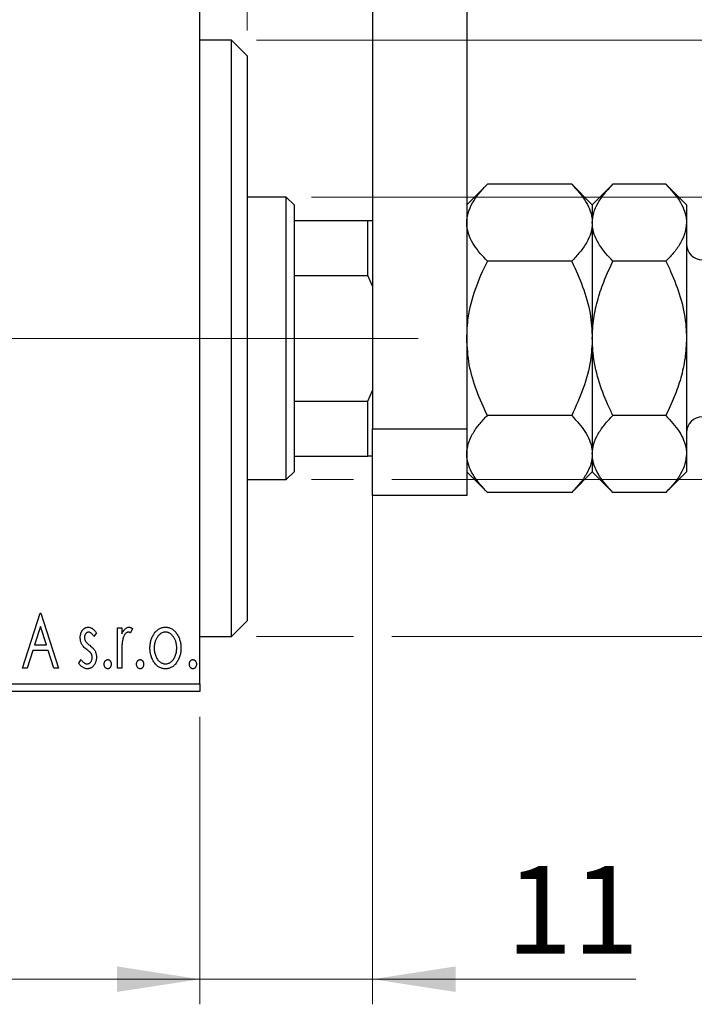
# Model space of a CAD drawing. Units: millimetres. Extents: x 15 to 421, y 5 to 292.
# Drawn here: x 319 to 346, y 124 to 163 of the extents above; entities that cross this region are included whole.
import ezdxf

# ---------------------------------------------------------------- set-up
doc = ezdxf.new("R2010")
doc.units = ezdxf.units.MM
doc.linetypes.add('CENTERX2', pattern=[20.32, 12.7, -2.54, 2.54, -2.54])
doc.styles.add('SLDTEXTSTYLE0', font='TXT', dxfattribs={"width": 0.75})
doc.dimstyles.new('SLDDIMSTYLE0', dxfattribs={"dimtxt": 3.5, "dimasz": 3.302, "dimexe": 0, "dimexo": 0.0625, "dimgap": 0.875, "dimtad": 1, "dimdec": 0, "dimlfac": 1.6, "dimrnd": 1e-09, "dimzin": 12, "dimdsep": 46, "dimtxsty": 'SLDTEXTSTYLE0', "dimsah": 1, "dimcen": 0.09, "dimadec": 0, "dimazin": 3, "dimtfac": 1, "dimtdec": 0, "dimtofl": 0, "dimtmove": 0, "dimatfit": 3, "dimfxl": 1, "dimfrac": 2, "dimtolj": 1, "dimtzin": 12, "dimarcsym": 0})
doc.dimstyles.new('SLDDIMSTYLE1', dxfattribs={"dimtxt": 3.5, "dimasz": 3.302, "dimexe": 0, "dimexo": 0.0625, "dimgap": 0.875, "dimtad": 1, "dimdec": 0, "dimlfac": 1.6, "dimrnd": 1e-09, "dimzin": 12, "dimdsep": 46, "dimtxsty": 'SLDTEXTSTYLE0', "dimsah": 1, "dimcen": 0.09, "dimadec": 0, "dimazin": 3, "dimtfac": 1, "dimtdec": 0, "dimtmove": 0, "dimatfit": 0, "dimfxl": 1, "dimfrac": 2, "dimtolj": 1, "dimtzin": 12, "dimarcsym": 0})
doc.dimstyles.new('SLDDIMSTYLE3', dxfattribs={"dimtxt": 3.5, "dimasz": 3.302, "dimexe": 0, "dimexo": 0.0625, "dimgap": 0.875, "dimtad": 1, "dimdec": 1, "dimlfac": 1.6, "dimrnd": 1e-09, "dimzin": 12, "dimdsep": 46, "dimtxsty": 'SLDTEXTSTYLE0', "dimsah": 1, "dimcen": 0.09, "dimadec": 0, "dimazin": 3, "dimtfac": 1, "dimtdec": 1, "dimtmove": 0, "dimatfit": 0, "dimfxl": 1, "dimfrac": 2, "dimtolj": 1, "dimtzin": 12, "dimarcsym": 0})

# ---------------------------------------------------------------- blocks, each defined once
blk = doc.blocks.new('_D_5')
at = {"color": 7, "linetype": 'Continuous', "lineweight": 0}
for p, q in [((275.94, 135.147), (275.94, 123.7)), ((325.94, 135.147), (325.94, 123.7)), ((325.94, 124.7), (275.94, 124.7))]:
    blk.add_line(p, q, dxfattribs=at)
at = {"color": 7, "linetype": 'Continuous', "lineweight": 18}
for points in [[(275.94, 124.7), (279.242, 124.192), (279.242, 125.208)], [(325.94, 124.7), (322.638, 125.208), (322.638, 124.192)]]:
    blk.add_solid(points, dxfattribs=at)
at = {"color": 7, "linetype": 'Continuous', "lineweight": 18, "insert": (298.354, 129.212), "char_height": 3.5, "attachment_point": 1, "style": 'SLDTEXTSTYLE0'}
blk.add_mtext('80', dxfattribs=at)
blk = doc.blocks.new('_D_6')
at = {"color": 7, "linetype": 'Continuous', "lineweight": 0}
for p, q in [((332.815, 147.138), (332.815, 123.7)), ((325.94, 135.147), (325.94, 123.7)), ((325.94, 124.7), (319.59, 124.7)), ((332.815, 124.7), (325.94, 124.7)), ((332.815, 124.7), (343.302, 124.7))]:
    blk.add_line(p, q, dxfattribs=at)
at = {"color": 7, "linetype": 'Continuous', "lineweight": 18}
for points in [[(325.94, 124.7), (322.638, 125.208), (322.638, 124.192)], [(332.815, 124.7), (336.117, 124.192), (336.117, 125.208)]]:
    blk.add_solid(points, dxfattribs=at)
at = {"color": 7, "linetype": 'Continuous', "lineweight": 18, "insert": (338.13, 129.212), "char_height": 3.5, "attachment_point": 1, "style": 'SLDTEXTSTYLE0'}
blk.add_mtext('11', dxfattribs=at)
blk = doc.blocks.new('_D_7')
at = {"color": 7, "linetype": 'Continuous', "lineweight": 0}
for p, q in [((325.94, 165.272), (325.94, 185.06)), ((327.815, 162.46), (327.815, 185.06)), ((325.94, 184.06), (319.59, 184.06)), ((327.815, 184.06), (325.94, 184.06)), ((327.815, 184.06), (335.573, 184.06))]:
    blk.add_line(p, q, dxfattribs=at)
at = {"color": 7, "linetype": 'Continuous', "lineweight": 18}
for points in [[(325.94, 184.06), (322.638, 184.568), (322.638, 183.552)], [(327.815, 184.06), (331.117, 183.552), (331.117, 184.568)]]:
    blk.add_solid(points, dxfattribs=at)
at = {"color": 7, "linetype": 'Continuous', "lineweight": 18, "insert": (332.987, 188.572), "char_height": 3.5, "attachment_point": 1, "style": 'SLDTEXTSTYLE0'}
blk.add_mtext('3', dxfattribs=at)
blk = doc.blocks.new('_D_8')
at = {"color": 7, "linetype": 'Continuous', "lineweight": 0}
for p, q in [((364.065, 155.835), (364.065, 162.185)), ((330.377, 155.835), (365.065, 155.835)), ((364.065, 144.585), (364.065, 155.835)), ((330.377, 144.585), (332.053, 144.585)), ((333.577, 144.585), (365.065, 144.585)), ((364.065, 144.585), (364.065, 138.235))]:
    blk.add_line(p, q, dxfattribs=at)
at = {"color": 7, "linetype": 'Continuous', "lineweight": 18}
for points in [[(364.065, 155.835), (364.573, 159.137), (363.557, 159.137)], [(364.065, 144.585), (363.557, 141.283), (364.573, 141.283)]]:
    blk.add_solid(points, dxfattribs=at)
at = {"color": 7, "linetype": 'Continuous', "lineweight": 18, "char_height": 3.5, "attachment_point": 1, "rotation": 90, "style": 'SLDTEXTSTYLE0'}
for s, insert in [('18', (359.5, 149.622)), ('%%c', (359.553, 144.344))]:
    blk.add_mtext(s, dxfattribs=dict(at, insert=insert))
blk = doc.blocks.new('_D_9')
at = {"color": 7, "linetype": 'Continuous', "lineweight": 0}
for p, q in [((328.19, 162.085), (363.303, 162.085)), ((364.827, 162.085), (373.741, 162.085)), ((372.741, 162.085), (372.741, 138.335)), ((328.19, 138.335), (332.053, 138.335)), ((333.577, 138.335), (363.303, 138.335)), ((364.827, 138.335), (373.741, 138.335))]:
    blk.add_line(p, q, dxfattribs=at)
at = {"color": 7, "linetype": 'Continuous', "lineweight": 18}
for points in [[(372.741, 162.085), (372.233, 158.783), (373.249, 158.783)], [(372.741, 138.335), (373.249, 141.637), (372.233, 141.637)]]:
    blk.add_solid(points, dxfattribs=at)
at = {"color": 7, "linetype": 'Continuous', "lineweight": 18, "char_height": 3.5, "attachment_point": 1, "rotation": 90, "style": 'SLDTEXTSTYLE0'}
for s, insert in [('38', (368.176, 150.263)), ('%%c', (368.229, 144.985))]:
    blk.add_mtext(s, dxfattribs=dict(at, insert=insert))
blk = doc.blocks.new('_D_11')
at = {"color": 7, "linetype": 'Continuous', "lineweight": 0}
for p, q in [((312.19, 159.022), (312.19, 191.06)), ((325.94, 165.272), (325.94, 191.06)), ((312.19, 190.06), (305.84, 190.06)), ((312.19, 190.06), (325.94, 190.06)), ((325.94, 190.06), (332.29, 190.06))]:
    blk.add_line(p, q, dxfattribs=at)
at = {"color": 7, "linetype": 'Continuous', "lineweight": 18}
for points in [[(312.19, 190.06), (308.888, 190.568), (308.888, 189.552)], [(325.94, 190.06), (329.242, 189.552), (329.242, 190.568)]]:
    blk.add_solid(points, dxfattribs=at)
at = {"color": 7, "linetype": 'Continuous', "lineweight": 18, "insert": (314.539, 194.572), "char_height": 3.5, "attachment_point": 1, "style": 'SLDTEXTSTYLE0'}
blk.add_mtext('22,0', dxfattribs=at)
blk = doc.blocks.new('SW_CENTERMARKSYMBOL_5')
at = {"color": 0, "linetype": 'Continuous', "lineweight": 18}
for p, q in [((0, 3.125), (0, 7.8125)), ((0, 0), (0, 1.5625)), ((-3.125, 0), (-7.8125, 0)), ((0, 0), (-1.5625, 0)), ((0, 0), (0, -1.5625)), ((0, 0), (1.5625, 0)), ((3.125, 0), (7.8125, 0)), ((0, -3.125), (0, -7.8125))]:
    blk.add_line(p, q, dxfattribs=at)

msp = doc.modelspace()

# ---------------------------------------------------------------- linework, layer by layer
at = {"color": 7, "linetype": 'Continuous', "lineweight": 25}
for p, q in [((332.815, 173.9598), (332.815, 146.6098)), ((336.565, 173.9598), (336.565, 146.6098)), ((325.94, 136.4598), (325.94, 163.9598)), ((327.19, 162.0848), (325.94, 162.0848)), ((327.815, 161.4598), (327.19, 162.0848)), ((327.19, 138.3348), (327.19, 162.0848)), ((327.815, 161.4598), (327.815, 138.9598)), ((337.3868, 156.3442), (336.565, 155.5223)), ((340.7432, 156.3442), (337.3868, 156.3442)), ((341.565, 155.5223), (340.7432, 156.3442)), ((342.3868, 156.3442), (341.565, 155.5223)), ((344.4932, 156.3442), (342.3868, 156.3442)), ((345.315, 155.5223), (344.4932, 156.3442)), ((329.3775, 155.8348), (327.815, 155.8348)), ((329.69, 155.5223), (329.3775, 155.8348)), ((329.3775, 144.5848), (329.3775, 155.8348)), ((329.69, 155.5223), (329.69, 154.8973)), ((341.565, 155.5223), (341.565, 154.8106)), ((345.315, 155.5223), (345.315, 154.8106)), ((329.69, 154.8973), (329.69, 152.7098)), ((329.69, 154.8973), (332.6275, 154.8973)), ((332.6275, 152.7098), (332.6275, 154.8973)), ((332.6275, 154.8973), (332.815, 154.8973)), ((341.565, 154.8106), (341.565, 150.2098)), ((345.315, 154.8106), (345.315, 150.2098)), ((340.7432, 153.277), (337.3868, 153.277)), ((344.4932, 153.277), (342.3868, 153.277)), ((329.69, 152.7098), (329.69, 147.7098)), ((329.69, 152.7098), (332.6275, 152.7098)), ((332.815, 152.2818), (332.6275, 152.7098)), ((341.565, 150.2098), (341.565, 145.6091)), ((345.315, 150.2098), (345.315, 145.6091)), ((332.6275, 147.7098), (332.815, 148.1379)), ((329.69, 147.7098), (329.69, 145.5223)), ((329.69, 147.7098), (332.6275, 147.7098)), ((332.6275, 145.5223), (332.6275, 147.7098)), ((340.7432, 147.1427), (337.3868, 147.1427)), ((344.4932, 147.1427), (342.3868, 147.1427)), ((332.815, 146.6098), (336.565, 146.6098)), ((332.815, 143.9598), (332.815, 146.6098)), ((336.565, 146.6098), (336.565, 143.9598)), ((329.69, 145.5223), (329.69, 144.8973)), ((329.69, 145.5223), (332.6275, 145.5223)), ((332.815, 145.5223), (332.6275, 145.5223)), ((341.565, 145.6091), (341.565, 144.8973)), ((345.315, 145.6091), (345.315, 144.8973)), ((329.3775, 144.5848), (329.69, 144.8973)), ((336.565, 144.8973), (337.3868, 144.0755)), ((340.7432, 144.0755), (341.565, 144.8973)), ((341.565, 144.8973), (342.3868, 144.0755)), ((344.4932, 144.0755), (345.315, 144.8973)), ((327.815, 144.5848), (329.3775, 144.5848)), ((336.565, 143.9598), (332.815, 143.9598)), ((340.7432, 144.0755), (337.3868, 144.0755)), ((344.4932, 144.0755), (342.3868, 144.0755)), ((318.8727, 137.0848), (319.5738, 139.2723)), ((319.5738, 139.2723), (319.6019, 139.2723)), ((319.6019, 139.2723), (320.303, 137.0848)), ((327.19, 138.3348), (327.815, 138.9598)), ((319.5874, 138.7447), (319.3525, 138.0103)), ((319.8232, 138.0103), (319.5874, 138.7447)), ((321.8174, 138.484), (321.7188, 138.3469)), ((322.6587, 138.6834), (322.827, 138.6834)), ((322.6587, 137.0848), (322.6587, 138.6834)), ((322.827, 138.6834), (322.827, 138.4481)), ((323.2477, 138.6567), (323.1675, 138.4866)), ((319.3525, 138.0103), (319.8232, 138.0103)), ((325.94, 138.3348), (327.19, 138.3348)), ((319.2807, 137.786), (319.0559, 137.0848)), ((319.895, 137.786), (319.2807, 137.786)), ((320.1198, 137.0848), (319.895, 137.786)), ((322.827, 137.6221), (322.827, 137.0848)), ((321.1163, 137.2733), (321.2127, 137.4214)), ((319.0559, 137.0848), (318.8727, 137.0848)), ((320.303, 137.0848), (320.1198, 137.0848)), ((322.827, 137.0848), (322.6587, 137.0848)), ((275.94, 136.4598), (325.94, 136.4598)), ((325.94, 136.4598), (325.94, 136.1473)), ((325.94, 136.1473), (275.94, 136.1473))]:
    msp.add_line(p, q, dxfattribs=at)
at = {"color": 7, "linetype": 'CENTERX2', "lineweight": 18}
for p, q in [((273.94, 150.2098), (327.94, 150.2098)), ((331.3775, 150.2098), (298.315, 150.2098)), ((327.69, 150.2098), (334.6275, 150.2098))]:
    msp.add_line(p, q, dxfattribs=at)
at = {"color": 7, "linetype": 'Continuous', "lineweight": 25}
for centre, start, end in [((345.94, 153.9598), 180, 270), ((345.94, 146.4598), 90, 180)]:
    msp.add_arc(centre, 0.625, start, end, dxfattribs=at)
for points, knots in [([(336.565, 154.8106), (336.5767, 154.944), (336.6004, 155.2134), (336.7835, 155.6057), (337.0451, 155.985), (337.2726, 156.2241), (337.3868, 156.3442)], [0, 0, 0, 0, 0.24957594, 0.50436005, 0.75104487, 1, 1, 1, 1]), ([(340.7432, 156.3442), (340.9364, 156.1341), (341.229, 155.8159), (341.4656, 155.3603), (341.5542, 155.0594), (341.5622, 154.8749), (341.565, 154.8106)], [0, 0, 0, 0, 0.432043, 0.6543455, 0.8796482, 1, 1, 1, 1]), ([(341.565, 154.8106), (341.5767, 154.944), (341.6004, 155.2134), (341.7835, 155.6057), (342.0451, 155.985), (342.2726, 156.2241), (342.3868, 156.3442)], [0, 0, 0, 0, 0.24957594, 0.50436005, 0.75104487, 1, 1, 1, 1]), ([(344.4932, 156.3442), (344.6864, 156.1341), (344.979, 155.8159), (345.2156, 155.3603), (345.3042, 155.0594), (345.3122, 154.8749), (345.315, 154.8106)], [0, 0, 0, 0, 0.432043, 0.6543455, 0.8796482, 1, 1, 1, 1]), ([(337.3868, 153.277), (337.1936, 153.4871), (336.901, 153.8053), (336.6644, 154.2609), (336.5758, 154.5618), (336.5678, 154.7463), (336.565, 154.8106)], [0, 0, 0, 0, 0.432043, 0.6543455, 0.8796482, 1, 1, 1, 1]), ([(341.565, 154.8106), (341.5533, 154.6772), (341.5296, 154.4078), (341.3465, 154.0155), (341.0849, 153.6362), (340.8574, 153.3971), (340.7432, 153.277)], [0, 0, 0, 0, 0.2495759, 0.50436, 0.7510449, 1, 1, 1, 1]), ([(342.3868, 153.277), (342.1936, 153.4871), (341.901, 153.8053), (341.6644, 154.2609), (341.5758, 154.5618), (341.5678, 154.7463), (341.565, 154.8106)], [0, 0, 0, 0, 0.432043, 0.6543455, 0.8796482, 1, 1, 1, 1]), ([(345.315, 154.8106), (345.3033, 154.6772), (345.2796, 154.4078), (345.0965, 154.0155), (344.8349, 153.6362), (344.6074, 153.3971), (344.4932, 153.277)], [0, 0, 0, 0, 0.2495759, 0.50436, 0.7510449, 1, 1, 1, 1]), ([(336.565, 150.2098), (336.5775, 150.482), (336.6081, 151.1462), (336.8898, 152.1843), (337.206, 152.9153), (337.3865, 153.2763), (337.3868, 153.277)], [0, 0, 0, 0, 0.2548052, 0.6218776, 0.9992052, 1, 1, 1, 1]), ([(340.7432, 153.277), (340.7449, 153.2736), (340.9089, 152.9452), (341.2042, 152.2693), (341.5078, 151.2413), (341.5467, 150.5404), (341.565, 150.2098)], [0, 0, 0, 0, 0.0035613, 0.3440428, 0.690592, 1, 1, 1, 1]), ([(341.565, 150.2098), (341.5765, 150.4737), (341.5996, 151.0067), (341.7802, 151.7886), (342.0414, 152.5504), (342.2713, 153.0341), (342.3868, 153.277)], [0, 0, 0, 0, 0.2468651, 0.498779, 0.7482074, 1, 1, 1, 1]), ([(344.4932, 153.277), (344.5618, 153.1354), (344.785, 152.6747), (345.0929, 151.8546), (345.2903, 150.9591), (345.3086, 150.4033), (345.315, 150.2098)], [0, 0, 0, 0, 0.1474359, 0.4794671, 0.8188674, 1, 1, 1, 1]), ([(337.3868, 147.1427), (337.2372, 147.4648), (336.9354, 148.1143), (336.6286, 149.1459), (336.586, 149.8586), (336.565, 150.2098)], [0, 0, 0, 0, 0.3327966, 0.6711314, 1, 1, 1, 1]), ([(341.565, 150.2098), (341.5502, 149.9167), (341.5162, 149.2411), (341.2322, 148.2019), (340.9076, 147.4987), (340.7432, 147.1427)], [0, 0, 0, 0, 0.2745845, 0.6326483, 1, 1, 1, 1]), ([(342.3868, 147.1427), (342.3182, 147.2843), (342.095, 147.745), (341.7871, 148.5651), (341.5897, 149.4605), (341.5714, 150.0164), (341.565, 150.2098)], [0, 0, 0, 0, 0.1474359, 0.4794671, 0.8188674, 1, 1, 1, 1]), ([(345.315, 150.2098), (345.3035, 149.946), (345.2804, 149.413), (345.0998, 148.6311), (344.8386, 147.8693), (344.6087, 147.3856), (344.4932, 147.1427)], [0, 0, 0, 0, 0.2468651, 0.498779, 0.7482074, 1, 1, 1, 1]), ([(336.565, 145.6091), (336.5767, 145.7424), (336.6004, 146.0119), (336.7835, 146.4042), (337.0451, 146.7835), (337.2726, 147.0226), (337.3868, 147.1427)], [0, 0, 0, 0, 0.2495759, 0.50436, 0.7510449, 1, 1, 1, 1]), ([(340.7432, 147.1427), (340.9364, 146.9326), (341.229, 146.6144), (341.4656, 146.1588), (341.5542, 145.8579), (341.5622, 145.6733), (341.565, 145.6091)], [0, 0, 0, 0, 0.432043, 0.6543455, 0.8796482, 1, 1, 1, 1]), ([(341.565, 145.6091), (341.5767, 145.7424), (341.6004, 146.0119), (341.7835, 146.4042), (342.0451, 146.7835), (342.2726, 147.0226), (342.3868, 147.1427)], [0, 0, 0, 0, 0.2495759, 0.50436, 0.7510449, 1, 1, 1, 1]), ([(344.4932, 147.1427), (344.6864, 146.9326), (344.979, 146.6144), (345.2156, 146.1588), (345.3042, 145.8579), (345.3122, 145.6733), (345.315, 145.6091)], [0, 0, 0, 0, 0.432043, 0.6543455, 0.8796482, 1, 1, 1, 1]), ([(337.3868, 144.0755), (337.1936, 144.2856), (336.901, 144.6037), (336.6644, 145.0594), (336.5758, 145.3603), (336.5678, 145.5448), (336.565, 145.6091)], [0, 0, 0, 0, 0.432043, 0.6543455, 0.8796482, 1, 1, 1, 1]), ([(341.565, 145.6091), (341.5533, 145.4757), (341.5296, 145.2062), (341.3465, 144.814), (341.0849, 144.4347), (340.8574, 144.1956), (340.7432, 144.0755)], [0, 0, 0, 0, 0.2495759, 0.50436, 0.7510449, 1, 1, 1, 1]), ([(342.3868, 144.0755), (342.1936, 144.2856), (341.901, 144.6037), (341.6644, 145.0594), (341.5758, 145.3603), (341.5678, 145.5448), (341.565, 145.6091)], [0, 0, 0, 0, 0.432043, 0.6543455, 0.8796482, 1, 1, 1, 1]), ([(345.315, 145.6091), (345.3033, 145.4757), (345.2796, 145.2062), (345.0965, 144.814), (344.8349, 144.4347), (344.6074, 144.1956), (344.4932, 144.0755)], [0, 0, 0, 0, 0.2495759, 0.50436, 0.7510449, 1, 1, 1, 1]), ([(321.1724, 138.2921), (321.1726, 138.3069), (321.1729, 138.3357), (321.1776, 138.378), (321.1844, 138.4185), (321.1945, 138.457), (321.2073, 138.4936), (321.2226, 138.5285), (321.241, 138.5614), (321.2625, 138.5919), (321.2858, 138.6198), (321.311, 138.6441), (321.3375, 138.665), (321.3655, 138.6821), (321.3952, 138.6956), (321.4266, 138.7045), (321.4592, 138.7106), (321.4814, 138.7112), (321.4927, 138.7114)], [0, 0, 0, 0, 0.075326, 0.1472787, 0.2168917, 0.284697, 0.3502393, 0.4146527, 0.478733, 0.5424307, 0.6048549, 0.6639027, 0.7207203, 0.7765911, 0.8313161, 0.8865113, 0.9425212, 1, 1, 1, 1]), ([(321.5032, 138.5151), (321.4923, 138.5144), (321.4705, 138.5131), (321.4398, 138.4996), (321.4115, 138.479), (321.3873, 138.4503), (321.3665, 138.4173), (321.3513, 138.3806), (321.3424, 138.3411), (321.3412, 138.3139), (321.3406, 138.3)], [0, 0, 0, 0, 0.1098637, 0.2182444, 0.333209, 0.4606211, 0.5943462, 0.7251731, 0.8596109, 1, 1, 1, 1]), ([(321.4927, 138.7114), (321.5062, 138.7108), (321.5336, 138.7093), (321.5746, 138.6981), (321.6155, 138.68), (321.6561, 138.6543), (321.6969, 138.6222), (321.7376, 138.5828), (321.7786, 138.5366), (321.8041, 138.5021), (321.8174, 138.484)], [0, 0, 0, 0, 0.0984605, 0.1998335, 0.3081984, 0.4235895, 0.5496447, 0.6868907, 0.8364401, 1, 1, 1, 1]), ([(321.7188, 138.3469), (321.7098, 138.3601), (321.6925, 138.3854), (321.6653, 138.4198), (321.6382, 138.449), (321.611, 138.4728), (321.5841, 138.4917), (321.5571, 138.5051), (321.5302, 138.5135), (321.512, 138.5146), (321.5032, 138.5151)], [0, 0, 0, 0, 0.1694806, 0.3231953, 0.4628937, 0.5897342, 0.7039885, 0.8088588, 0.9069757, 1, 1, 1, 1]), ([(322.827, 138.4481), (322.838, 138.4699), (322.8586, 138.511), (322.8925, 138.5668), (322.9283, 138.6122), (322.9643, 138.6492), (323.0022, 138.6767), (323.0403, 138.697), (323.0799, 138.709), (323.1065, 138.7106), (323.1197, 138.7114)], [0, 0, 0, 0, 0.1760969, 0.3325153, 0.4708264, 0.5932318, 0.7042836, 0.807672, 0.9045282, 1, 1, 1, 1]), ([(323.0921, 138.5151), (323.0801, 138.5141), (323.0554, 138.5119), (323.0197, 138.4943), (322.9853, 138.4673), (322.9519, 138.4299), (322.9207, 138.3816), (322.894, 138.3214), (322.8703, 138.2503), (322.8592, 138.1983), (322.8533, 138.1707)], [0, 0, 0, 0, 0.0800532, 0.1649281, 0.2611351, 0.3718808, 0.4990569, 0.6442917, 0.8112367, 1, 1, 1, 1]), ([(323.1675, 138.4866), (323.1604, 138.4908), (323.1471, 138.4987), (323.1275, 138.5082), (323.1092, 138.5139), (323.0976, 138.5147), (323.0921, 138.5151)], [0, 0, 0, 0, 0.303369, 0.5703085, 0.7999487, 1, 1, 1, 1]), ([(323.1197, 138.7114), (323.1299, 138.7107), (323.1511, 138.7091), (323.183, 138.6982), (323.2159, 138.6808), (323.2367, 138.665), (323.2477, 138.6567)], [0, 0, 0, 0, 0.2148403, 0.4486159, 0.7073317, 1, 1, 1, 1]), ([(323.9488, 137.8797), (323.9494, 137.9065), (323.9504, 137.9593), (323.9579, 138.0373), (323.9706, 138.1126), (323.9884, 138.185), (324.012, 138.2546), (324.0398, 138.3217), (324.0732, 138.386), (324.0992, 138.4265), (324.1123, 138.4468)], [0, 0, 0, 0, 0.133913, 0.2646897, 0.39154, 0.5158862, 0.6377711, 0.7590665, 0.8794478, 1, 1, 1, 1]), ([(324.1123, 138.4468), (324.1273, 138.4679), (324.1564, 138.5088), (324.2066, 138.5624), (324.2588, 138.6087), (324.3144, 138.6463), (324.3732, 138.6756), (324.435, 138.696), (324.4996, 138.7095), (324.5438, 138.7108), (324.5662, 138.7114)], [0, 0, 0, 0, 0.1415571, 0.2743999, 0.4006516, 0.5220693, 0.6406795, 0.7586531, 0.8775642, 1, 1, 1, 1]), ([(324.5658, 138.5151), (324.5507, 138.5145), (324.5207, 138.5133), (324.4768, 138.5043), (324.4345, 138.4896), (324.3938, 138.4692), (324.3548, 138.4427), (324.3174, 138.4104), (324.2817, 138.3724), (324.2486, 138.3288), (324.2175, 138.2816), (324.1909, 138.2309), (324.1679, 138.1783), (324.1496, 138.1229), (324.1344, 138.0654), (324.1248, 138.005), (324.1184, 137.9425), (324.1175, 137.9001), (324.1171, 137.8784)], [0, 0, 0, 0, 0.0526377, 0.1046344, 0.1559112, 0.2083559, 0.2630833, 0.3202114, 0.3804473, 0.444798, 0.5111242, 0.5774974, 0.6441793, 0.7114145, 0.780914, 0.8517437, 0.9244962, 1, 1, 1, 1]), ([(325.0145, 137.8784), (325.0141, 137.9001), (325.0132, 137.9425), (325.007, 138.0051), (324.9964, 138.0652), (324.9821, 138.123), (324.9636, 138.1783), (324.9408, 138.2311), (324.9136, 138.2815), (324.8827, 138.329), (324.849, 138.3723), (324.8133, 138.4103), (324.7763, 138.4428), (324.7373, 138.4692), (324.6966, 138.4896), (324.6545, 138.5042), (324.6107, 138.5133), (324.5809, 138.5145), (324.5658, 138.5151)], [0, 0, 0, 0, 0.0755319, 0.1483115, 0.2192538, 0.2886537, 0.3559139, 0.4226206, 0.4892591, 0.55561, 0.6202971, 0.6805554, 0.7373188, 0.7920666, 0.8445308, 0.8958267, 0.9473427, 1, 1, 1, 1]), ([(324.5662, 138.7114), (324.5887, 138.7108), (324.6328, 138.7095), (324.6973, 138.6961), (324.7588, 138.6754), (324.8177, 138.647), (324.8727, 138.6087), (324.9256, 138.5637), (324.975, 138.5095), (325.0043, 138.469), (325.0193, 138.4481)], [0, 0, 0, 0, 0.12278838, 0.2420419, 0.359596, 0.47819378, 0.59929788, 0.72599418, 0.85867643, 1, 1, 1, 1]), ([(325.0193, 138.4481), (325.0324, 138.4278), (325.0585, 138.3873), (325.0915, 138.3228), (325.1198, 138.2557), (325.1432, 138.1858), (325.161, 138.1131), (325.1737, 138.0377), (325.1812, 137.9596), (325.1823, 137.9066), (325.1828, 137.8797)], [0, 0, 0, 0, 0.1202985, 0.2410742, 0.3614413, 0.4837618, 0.6085547, 0.735138, 0.8656394, 1, 1, 1, 1]), ([(321.2263, 138.0458), (321.2178, 138.0642), (321.2007, 138.1014), (321.1849, 138.1618), (321.1743, 138.2257), (321.173, 138.2695), (321.1724, 138.2921)], [0, 0, 0, 0, 0.2378516, 0.4828882, 0.7342205, 1, 1, 1, 1]), ([(321.43, 137.8276), (321.4067, 137.8456), (321.3625, 137.8796), (321.3054, 137.9347), (321.2588, 137.9886), (321.2367, 138.0275), (321.2263, 138.0458)], [0, 0, 0, 0, 0.2930608, 0.5556065, 0.7902765, 1, 1, 1, 1]), ([(321.3406, 138.3), (321.3412, 138.2874), (321.3422, 138.2624), (321.35, 138.2254), (321.3627, 138.1892), (321.3748, 138.1665), (321.381, 138.1549)], [0, 0, 0, 0, 0.2481894, 0.4921008, 0.7425011, 1, 1, 1, 1]), ([(321.381, 138.1549), (321.3891, 138.1425), (321.4072, 138.115), (321.445, 138.076), (321.4927, 138.0331), (321.5294, 138.0052), (321.5492, 137.9902)], [0, 0, 0, 0, 0.1873386, 0.4164633, 0.6850378, 1, 1, 1, 1]), ([(321.5492, 137.9902), (321.5737, 137.9715), (321.62, 137.9362), (321.6798, 137.8794), (321.7282, 137.8241), (321.7513, 137.7844), (321.7622, 137.7658)], [0, 0, 0, 0, 0.2960922, 0.5595351, 0.7929268, 1, 1, 1, 1]), ([(322.8533, 138.1707), (322.8511, 138.158), (322.8463, 138.1298), (322.8416, 138.0828), (322.8364, 138.0272), (322.8335, 137.9629), (322.83, 137.89), (322.8287, 137.8085), (322.8272, 137.7182), (322.8271, 137.6551), (322.827, 137.6221)], [0, 0, 0, 0, 0.0702315, 0.1560456, 0.2576442, 0.3749772, 0.5073976, 0.6556748, 0.8198752, 1, 1, 1, 1]), ([(321.6093, 137.6628), (321.6055, 137.6684), (321.5976, 137.6805), (321.5829, 137.6985), (321.565, 137.7174), (321.5443, 137.7379), (321.5201, 137.7587), (321.4928, 137.7806), (321.4626, 137.8038), (321.4412, 137.8195), (321.43, 137.8276)], [0, 0, 0, 0, 0.0824208, 0.1766333, 0.2842906, 0.4020137, 0.5326885, 0.6752658, 0.8310118, 1, 1, 1, 1]), ([(321.6491, 137.5103), (321.6486, 137.5242), (321.6476, 137.5516), (321.6399, 137.5912), (321.6279, 137.6287), (321.6155, 137.6515), (321.6093, 137.6628)], [0, 0, 0, 0, 0.2615996, 0.5133117, 0.7566481, 1, 1, 1, 1]), ([(321.7622, 137.7658), (321.7707, 137.7471), (321.7878, 137.7095), (321.8052, 137.6489), (321.8154, 137.5849), (321.8167, 137.541), (321.8174, 137.5187)], [0, 0, 0, 0, 0.2405505, 0.4853628, 0.7371956, 1, 1, 1, 1]), ([(324.5662, 137.0568), (324.544, 137.0576), (324.5003, 137.059), (324.4364, 137.0708), (324.3756, 137.0899), (324.3181, 137.1177), (324.2634, 137.1523), (324.2124, 137.1955), (324.1643, 137.2458), (324.1202, 137.3034), (324.0805, 137.3659), (324.0451, 137.4316), (324.0153, 137.4999), (323.9913, 137.5711), (323.9716, 137.6444), (323.959, 137.7208), (323.9501, 137.7993), (323.9492, 137.8527), (323.9488, 137.8797)], [0, 0, 0, 0, 0.05845357, 0.11462766, 0.1702322, 0.2255231, 0.28196546, 0.34001424, 0.40056317, 0.46460275, 0.530202, 0.59512492, 0.66045403, 0.72576735, 0.79243623, 0.85984046, 0.9289429, 1, 1, 1, 1]), ([(324.1171, 137.8784), (324.1179, 137.8505), (324.1195, 137.7953), (324.1305, 137.7139), (324.1495, 137.6356), (324.1755, 137.5611), (324.2081, 137.4922), (324.246, 137.4303), (324.2898, 137.377), (324.3385, 137.3326), (324.3911, 137.2971), (324.4471, 137.272), (324.5056, 137.2556), (324.5457, 137.2539), (324.5658, 137.2531)], [0, 0, 0, 0, 0.098354, 0.1943777, 0.2885696, 0.3817844, 0.4717466, 0.5565306, 0.6365497, 0.7137432, 0.7879269, 0.859061, 0.9293043, 1, 1, 1, 1]), ([(324.5658, 137.2531), (324.5859, 137.254), (324.626, 137.2556), (324.6844, 137.2718), (324.7401, 137.2973), (324.7927, 137.3326), (324.8413, 137.3772), (324.8857, 137.43), (324.9229, 137.4923), (324.9558, 137.561), (324.9815, 137.6356), (325.0012, 137.7138), (325.012, 137.7953), (325.0137, 137.8505), (325.0145, 137.8784)], [0, 0, 0, 0, 0.0707161, 0.1409796, 0.2116658, 0.2858709, 0.3630866, 0.4434572, 0.5279953, 0.6179833, 0.7112251, 0.8055662, 0.9016176, 1, 1, 1, 1]), ([(325.1828, 137.8797), (325.1824, 137.8527), (325.1815, 137.7993), (325.1726, 137.7208), (325.1598, 137.6445), (325.141, 137.5709), (325.1161, 137.5), (325.0866, 137.4316), (325.0511, 137.3659), (325.0114, 137.3034), (324.9673, 137.2458), (324.9192, 137.1955), (324.8683, 137.1525), (324.8139, 137.1176), (324.7564, 137.09), (324.6956, 137.0708), (324.6318, 137.0591), (324.5883, 137.0576), (324.5662, 137.0568)], [0, 0, 0, 0, 0.0711053, 0.1402546, 0.2077045, 0.2743223, 0.3398051, 0.4051786, 0.4701455, 0.5357893, 0.5998723, 0.6604623, 0.7185504, 0.7747074, 0.8300358, 0.8856781, 0.9418903, 1, 1, 1, 1]), ([(321.4625, 137.0568), (321.4457, 137.0574), (321.4123, 137.0587), (321.3628, 137.0703), (321.3146, 137.0885), (321.2679, 137.1133), (321.2241, 137.1451), (321.1836, 137.1824), (321.1473, 137.2254), (321.1268, 137.2571), (321.1163, 137.2733)], [0, 0, 0, 0, 0.1173347, 0.2351581, 0.3547266, 0.4792022, 0.6057189, 0.7343224, 0.8647329, 1, 1, 1, 1]), ([(321.2127, 137.4214), (321.2215, 137.4081), (321.2384, 137.3824), (321.2667, 137.3484), (321.2947, 137.3189), (321.3236, 137.2953), (321.3528, 137.2764), (321.3826, 137.2629), (321.4129, 137.2547), (321.4335, 137.2536), (321.4436, 137.2531)], [0, 0, 0, 0, 0.1608119, 0.3092746, 0.4445513, 0.5700301, 0.6851416, 0.79316, 0.8980873, 1, 1, 1, 1]), ([(321.4436, 137.2531), (321.4575, 137.254), (321.485, 137.2558), (321.524, 137.2712), (321.5598, 137.2957), (321.5903, 137.3295), (321.6167, 137.3689), (321.6355, 137.4131), (321.6469, 137.4607), (321.6484, 137.4935), (321.6491, 137.5103)], [0, 0, 0, 0, 0.1139005, 0.2258838, 0.3410489, 0.4679192, 0.5991002, 0.7301044, 0.8611749, 1, 1, 1, 1]), ([(321.8174, 137.5187), (321.817, 137.5029), (321.8162, 137.4718), (321.8121, 137.426), (321.8034, 137.3824), (321.7927, 137.3402), (321.778, 137.3002), (321.7612, 137.2614), (321.7397, 137.2253), (321.7165, 137.1907), (321.6904, 137.1595), (321.6628, 137.1319), (321.6332, 137.1091), (321.6023, 137.09), (321.5696, 137.0749), (321.5353, 137.0644), (321.4994, 137.0581), (321.4749, 137.0572), (321.4625, 137.0568)], [0, 0, 0, 0, 0.0731861, 0.1439381, 0.212868, 0.2793909, 0.3455785, 0.4101423, 0.4750709, 0.5398721, 0.6033399, 0.6631971, 0.7206301, 0.7762624, 0.8314103, 0.8866746, 0.9423398, 1, 1, 1, 1]), ([(322.1259, 137.2391), (322.1264, 137.2514), (322.1274, 137.2752), (322.1349, 137.3095), (322.1478, 137.3408), (322.1656, 137.3684), (322.1868, 137.3919), (322.2111, 137.409), (322.238, 137.4193), (322.2567, 137.4207), (322.2661, 137.4214)], [0, 0, 0, 0, 0.1448615, 0.2805035, 0.4108389, 0.5415823, 0.665744, 0.7807376, 0.8890531, 1, 1, 1, 1]), ([(322.2661, 137.0568), (322.2567, 137.0575), (322.2379, 137.0588), (322.2112, 137.0697), (322.1868, 137.0867), (322.1655, 137.1102), (322.1479, 137.1382), (322.1349, 137.1695), (322.1275, 137.2035), (322.1264, 137.2271), (322.1259, 137.2391)], [0, 0, 0, 0, 0.1110988, 0.2201762, 0.3353272, 0.4596588, 0.5920349, 0.7225487, 0.8583763, 1, 1, 1, 1]), ([(322.2661, 137.4214), (322.2756, 137.4207), (322.2942, 137.4192), (322.321, 137.4091), (322.3451, 137.3918), (322.3662, 137.3685), (322.3839, 137.3407), (322.3975, 137.3096), (322.4048, 137.2752), (322.4058, 137.2514), (322.4063, 137.2391)], [0, 0, 0, 0, 0.1110294, 0.2194254, 0.3330925, 0.4573465, 0.5881871, 0.719288, 0.8550308, 1, 1, 1, 1]), ([(322.4063, 137.2391), (322.4058, 137.2271), (322.4047, 137.2036), (322.3975, 137.1694), (322.3838, 137.1383), (322.3664, 137.1102), (322.3451, 137.0868), (322.3209, 137.0696), (322.2943, 137.0588), (322.2756, 137.0575), (322.2661, 137.0568)], [0, 0, 0, 0, 0.1417292, 0.2776579, 0.4089383, 0.5414129, 0.6658371, 0.7796599, 0.8888185, 1, 1, 1, 1]), ([(323.416, 137.2391), (323.4165, 137.2514), (323.4175, 137.2752), (323.425, 137.3095), (323.4379, 137.3408), (323.4557, 137.3684), (323.4768, 137.3919), (323.5012, 137.409), (323.5281, 137.4193), (323.5468, 137.4207), (323.5562, 137.4214)], [0, 0, 0, 0, 0.1448615, 0.2805035, 0.4108389, 0.5415823, 0.665744, 0.7807376, 0.8890531, 1, 1, 1, 1]), ([(323.5562, 137.0568), (323.5467, 137.0575), (323.528, 137.0588), (323.5013, 137.0697), (323.4768, 137.0867), (323.4555, 137.1102), (323.438, 137.1382), (323.4249, 137.1695), (323.4175, 137.2035), (323.4165, 137.2271), (323.416, 137.2391)], [0, 0, 0, 0, 0.1110988, 0.2201762, 0.3353272, 0.4596588, 0.5920349, 0.7225487, 0.8583763, 1, 1, 1, 1]), ([(323.5562, 137.4214), (323.5656, 137.4207), (323.5842, 137.4192), (323.6111, 137.4091), (323.6351, 137.3918), (323.6563, 137.3685), (323.6739, 137.3407), (323.6875, 137.3096), (323.6949, 137.2752), (323.6959, 137.2514), (323.6964, 137.2391)], [0, 0, 0, 0, 0.11102944, 0.21942539, 0.33309248, 0.45734647, 0.58818711, 0.71928795, 0.85503077, 1, 1, 1, 1]), ([(323.6964, 137.2391), (323.6959, 137.2271), (323.6948, 137.2036), (323.6876, 137.1694), (323.6738, 137.1383), (323.6565, 137.1102), (323.6351, 137.0868), (323.611, 137.0696), (323.5843, 137.0588), (323.5656, 137.0575), (323.5562, 137.0568)], [0, 0, 0, 0, 0.1417292, 0.2776579, 0.4089383, 0.5414129, 0.6658371, 0.7796599, 0.8888185, 1, 1, 1, 1]), ([(325.5193, 137.2391), (325.5198, 137.2514), (325.5208, 137.2752), (325.5283, 137.3095), (325.5412, 137.3408), (325.559, 137.3684), (325.5802, 137.3919), (325.6046, 137.409), (325.6315, 137.4193), (325.6501, 137.4207), (325.6596, 137.4214)], [0, 0, 0, 0, 0.1448615, 0.2805035, 0.4108389, 0.5415823, 0.665744, 0.7807376, 0.8890531, 1, 1, 1, 1]), ([(325.6596, 137.0568), (325.6501, 137.0575), (325.6314, 137.0588), (325.6047, 137.0697), (325.5802, 137.0867), (325.5589, 137.1102), (325.5414, 137.1382), (325.5283, 137.1695), (325.5209, 137.2035), (325.5199, 137.2271), (325.5193, 137.2391)], [0, 0, 0, 0, 0.11109879, 0.22017621, 0.33532724, 0.45965884, 0.59203488, 0.72254868, 0.85837628, 1, 1, 1, 1]), ([(325.6596, 137.4214), (325.669, 137.4207), (325.6876, 137.4192), (325.7145, 137.4091), (325.7385, 137.3918), (325.7597, 137.3685), (325.7773, 137.3407), (325.7909, 137.3096), (325.7982, 137.2752), (325.7993, 137.2514), (325.7998, 137.2391)], [0, 0, 0, 0, 0.1110294, 0.2194254, 0.3330925, 0.4573465, 0.5881871, 0.719288, 0.8550308, 1, 1, 1, 1]), ([(325.7998, 137.2391), (325.7992, 137.2271), (325.7982, 137.2036), (325.7909, 137.1694), (325.7772, 137.1383), (325.7598, 137.1102), (325.7385, 137.0868), (325.7144, 137.0696), (325.6877, 137.0588), (325.669, 137.0575), (325.6596, 137.0568)], [0, 0, 0, 0, 0.1417292, 0.2776579, 0.4089383, 0.5414129, 0.6658371, 0.7796599, 0.8888185, 1, 1, 1, 1])]:
    msp.add_open_spline(points, degree=3, knots=knots, dxfattribs=at)

# ---------------------------------------------------------------- block references
at = {"color": 7, "linetype": 'Continuous', "lineweight": 0}
msp.add_blockref('SW_CENTERMARKSYMBOL_5', (312.19, 150.2098), dxfattribs=at)

# ---------------------------------------------------------------- dimensions: what is measured, and where the dimension line sits
at = {"color": 7, "linetype": 'Continuous', "lineweight": 18}
for base, p1, p2, dimstyle, picture, middle in [((325.94, 190.06), (312.19, 158.0223), (325.94, 164.2723), 'SLDDIMSTYLE3', '_D_11', (319.065, 190.06)), ((325.94, 184.06), (327.815, 161.4598), (325.94, 164.2723), 'SLDDIMSTYLE1', '_D_7', (334.2796, 184.06)), ((325.94, 124.7002), (332.815, 148.1379), (325.94, 136.1473), 'SLDDIMSTYLE1', '_D_6', (340.7162, 124.7002)), ((275.94, 124.7002), (325.94, 136.1473), (275.94, 136.1473), 'SLDDIMSTYLE0', '_D_5', (300.94, 124.7002))]:
    dim = msp.add_linear_dim(base=base, p1=p1, p2=p2, dimstyle=dimstyle, dxfattribs=at)
    dim.commit()
    dim.dimension.update_dxf_attribs({"geometry": picture, "text_midpoint": middle, "dimtype": 160})
for base, p1, p2, picture, middle in [((372.741, 138.3348), (327.19, 162.0848), (327.19, 138.3348), '_D_9', (372.741, 150.2098)), ((364.065, 155.8348), (329.3775, 144.5848), (329.3775, 155.8348), '_D_8', (364.065, 149.5691))]:
    dim = msp.add_linear_dim(base=base, p1=p1, p2=p2, angle=90, text='%%c<>', dimstyle='SLDDIMSTYLE1', dxfattribs=at)
    dim.commit()
    dim.dimension.update_dxf_attribs({"geometry": picture, "text_midpoint": middle, "dimtype": 160})

doc.saveas('drawing.dxf')
